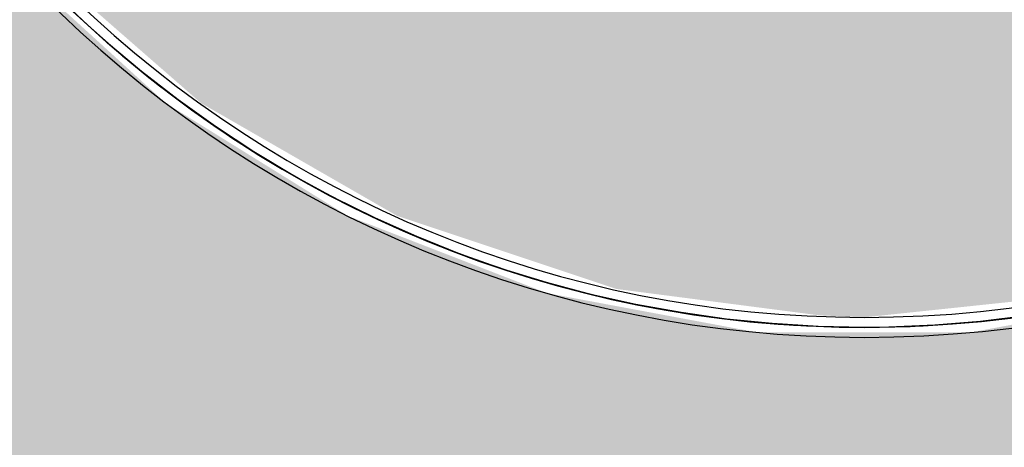
# Model space of a CAD drawing. Units: millimetres. Extents: x 2352 to 2476, y 1459 to 1517.
# Drawn here: x 2361 to 2361, y 1463 to 1463 of the extents above; entities that cross this region are included whole.
import ezdxf

# ---------------------------------------------------------------- set-up
doc = ezdxf.new("R2010")
doc.units = ezdxf.units.MM
doc.layers.add('G-IMPT', color=7, linetype='Continuous', lineweight=25)
doc.layers.add('P-SANR-FIXT', color=7, linetype='Continuous', lineweight=25)

# ---------------------------------------------------------------- blocks, each defined once
blk = doc.blocks.new('94023102RVM001A - 94023-V105-PLANTA BAIXA LAYOUT')
at = {"layer": 'G-IMPT', "true_color": 0xbdbbb9}
for points in [[(-5.5702, 3.9382), (-5.5446, -1.4943), (-5.4406, -1.7521), (-5.2778, -1.9758), (-5.0371, -2.1517), (-4.8479, -2.2277), (-4.6217, -2.2654), (-4.4387, -2.2682), (4.7941, -2.2432), (5.0541, -2.1423), (5.2402, -2.0095), (5.3848, -1.8408), (5.5142, -1.5997), (5.5674, -1.3197), (5.5702, -1.27), (5.5446, 4.7963), (5.4406, 5.0541), (5.2778, 5.2778), (5.0371, 5.4537), (4.8479, 5.5297), (4.6217, 5.5674), (4.572, 5.5702), (0.4318, 5.5702), (0.4318, 4.9573), (0.3831, 4.7726), (0.2481, 4.6296), (0.0571, 4.5604), (0.0571, 3.1216), (0.2707, 3.0991), (0.5322, 3.0247), (0.7755, 2.9035), (0.9925, 2.7397), (1.1756, 2.5388), (1.3188, 2.3077), (1.4289, 2.0036), (1.4669, 1.7869), (1.4669, 1.5151), (1.417, 1.2478), (1.3188, 0.9943), (1.1756, 0.7632), (0.9925, 0.5623), (0.7755, 0.3985), (0.5322, 0.2773), (0.2707, 0.2029), (0, 0.1778), (-0.2707, 0.2029), (-0.5322, 0.2773), (-0.7755, 0.3985), (-0.9925, 0.5623), (-1.1756, 0.7632), (-1.3188, 0.9943), (-1.417, 1.2478), (-1.4669, 1.5151), (-1.4669, 1.7869), (-1.417, 2.0542), (-1.3188, 2.3077), (-1.1756, 2.5388), (-0.9925, 2.7397), (-0.7755, 2.9035), (-0.5322, 3.0247), (-0.2707, 3.0991), (-0.0571, 3.1548), (-0.0571, 4.5604), (-0.2481, 4.6296), (-0.3831, 4.7726), (-0.4318, 4.9572), (-0.4379, 5.5702), (-4.7963, 5.5446), (-5.0541, 5.4443), (-5.2361, 5.3151), (-5.3848, 5.1428), (-5.5174, 4.8907), (-5.5674, 4.6217), (-5.5702, 4.572)], [(-1.4478, 1.651), (-1.417, 1.3587), (-1.3188, 1.0572), (-1.2218, 0.8755), (-1.0528, 0.6585), (-0.8429, 0.4754), (-0.5938, 0.3322), (-0.3962, 0.2585), (-0.1336, 0.2094), (0.1336, 0.2094), (0.4523, 0.2773), (0.7234, 0.3985), (0.8956, 0.5149), (1.0887, 0.6982), (1.2525, 0.9276), (1.3737, 1.1987), (1.4231, 1.385), (1.4469, 1.6697), (1.4028, 2.0036), (1.3188, 2.2448), (1.2218, 2.4265), (1.0157, 2.6806), (0.8429, 2.8266), (0.5938, 2.9698), (0.3962, 3.0435), (0.0571, 3.0962), (0.0571, 2.702), (0.2266, 2.6805), (0.4426, 2.6077), (0.6379, 2.4902), (0.823, 2.3077), (0.9313, 2.1447), (1.0192, 1.917), (1.0526, 1.651), (1.0402, 1.4805), (0.9792, 1.2608), (0.8548, 1.0363), (0.7249, 0.8857), (0.5434, 0.7478), (0.3366, 0.6521), (0.114, 0.6031), (-0.114, 0.6031), (-0.3366, 0.6521), (-0.5662, 0.7632), (-0.7249, 0.8857), (-0.8725, 1.0595), (-0.9792, 1.2608), (-1.0442, 1.5174), (-1.044, 1.7869), (-0.9919, 2.0036), (-0.9313, 2.1447), (-0.8034, 2.3334), (-0.6379, 2.4902), (-0.4379, 2.6096), (-0.2266, 2.6805), (-0.0571, 2.7177), (-0.0571, 3.0962), (-0.2923, 3.068), (-0.5938, 2.9698), (-0.7755, 2.8728), (-0.9925, 2.7038), (-1.1756, 2.4939), (-1.3188, 2.2448), (-1.4118, 1.9655), (-1.4452, 1.7081)]]:
    blk.add_hatch(color=9, dxfattribs=at).paths.add_polyline_path(points, flags=0)
at = {"layer": 'G-IMPT', "color": 9, "true_color": 0xc0c0c0, "flags": 128}
for points in [[(-0.9511, 2.7593), (-0.9947, 2.7204), (-1.0367, 2.6798), (-1.077, 2.6375), (-1.1156, 2.5937), (-1.1524, 2.5483), (-1.1873, 2.5015), (-1.2204, 2.4533), (-1.2515, 2.4039), (-1.2806, 2.3532), (-1.3077, 2.3015), (-1.3326, 2.2487), (-1.3555, 2.1949), (-1.3761, 2.1403), (-1.3946, 2.0848), (-1.4108, 2.0287), (-1.4248, 1.972), (-1.4365, 1.9148), (-1.4459, 1.8571), (-1.453, 1.7991), (-1.4577, 1.7409), (-1.4602, 1.6825), (-1.4605, 1.651)], [(-1.4605, 1.651), (-1.4593, 1.7094), (-1.4558, 1.7677), (-1.45, 1.8258), (-1.4418, 1.8837), (-1.4314, 1.9412), (-1.4186, 1.9982), (-1.4036, 2.0546), (-1.3864, 2.1104), (-1.3669, 2.1655), (-1.3452, 2.2197), (-1.3214, 2.2731), (-1.2955, 2.3254), (-1.2674, 2.3767), (-1.2374, 2.4268), (-1.2054, 2.4757), (-1.1715, 2.5232), (-1.1356, 2.5694), (-1.098, 2.614), (-1.0586, 2.6572), (-1.0175, 2.6987), (-0.9748, 2.7386)], [(-1.4459, 1.4449), (-1.453, 1.5029), (-1.4577, 1.5611), (-1.4602, 1.6195), (-1.4605, 1.651)], [(-1.4605, 1.651), (-1.4593, 1.5926), (-1.4558, 1.5343), (-1.45, 1.4762), (-1.4418, 1.4183)]]:
    blk.add_lwpolyline(points, dxfattribs=at)
at = {"layer": 'G-IMPT', "color": 9, "true_color": 0xc0c0c0}
for radius, start, end in [(1.4732, 92.2258, 180), (1.4605, 92.2452, 180), (1.4605, 92.2452, 180), (1.4478, 92.2649, 180), (1.4732, 180, 270), (1.4605, 180, 270), (1.4605, 180, 0), (1.4478, 180, 0)]:
    blk.add_arc((0, 1.651), radius, start, end, dxfattribs=at)
blk = doc.blocks.new('94023102RVM001A - Ceres 53 BL 94023_102-V106-PLANTA BAIXA LAYOUT')
at = {"xscale": 0.03937007874015751, "yscale": 0.03937007874015751, "zscale": 0.03937007874015751}
blk.add_blockref('94023102RVM001A - 94023-V105-PLANTA BAIXA LAYOUT', (0, -0.065), dxfattribs=at)

msp = doc.modelspace()

# ---------------------------------------------------------------- block references
at = {"layer": 'P-SANR-FIXT', "color": 9, "true_color": 0xc0c0c0, "rotation": 90.00000000000053}
msp.add_blockref('94023102RVM001A - Ceres 53 BL 94023_102-V106-PLANTA BAIXA LAYOUT', (2360.761775, 1463.476416), dxfattribs=at)

doc.saveas('drawing.dxf')
